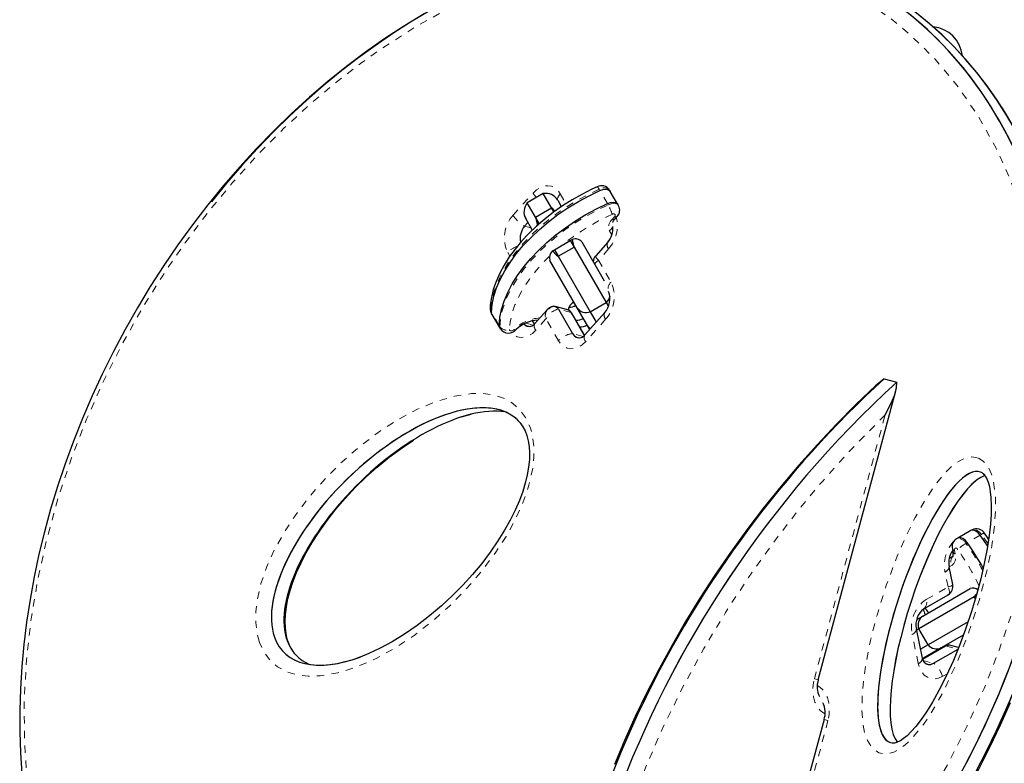
# Model space of a CAD drawing. Units: millimetres. Extents: x -452 to 78, y -122 to 329.
# Drawn here: x -249 to -236, y 60 to 70 of the extents above; entities that cross this region are included whole.
import ezdxf

# ---------------------------------------------------------------- set-up
doc = ezdxf.new("R2010")
doc.units = ezdxf.units.MM
doc.linetypes.add('PHANTOM', pattern=[0.0127, 0.00635, -0.00127, 0.00127, -0.00127, 0.00127, -0.00127])

msp = doc.modelspace()

# ---------------------------------------------------------------- linework, layer by layer
at = {"color": 8, "linetype": 'PHANTOM', "lineweight": 18}
for p, q in [((-242.59776, 67.0796), (-242.32663, 67.38201)), ((-241.95589, 67.3707), (-241.87894, 67.23684)), ((-241.41781, 67.41491), (-241.42805, 67.43265)), ((-241.31542, 67.23756), (-241.41781, 67.41491)), ((-241.30518, 67.21983), (-241.31542, 67.23756)), ((-241.24985, 67.0232), (-241.2178, 67.0592)), ((-242.3522, 66.90753), (-242.44059, 66.93121)), ((-241.25743, 66.81133), (-241.29139, 66.87016)), ((-242.64206, 66.52299), (-242.6709, 66.57318)), ((-241.29938, 66.62121), (-241.43691, 66.46781)), ((-241.43691, 66.46781), (-241.26659, 66.1715)), ((-242.89094, 65.76021), (-242.90118, 65.77794)), ((-242.78854, 65.58285), (-242.89094, 65.76021)), ((-241.8105, 65.75893), (-241.98041, 65.80446)), ((-241.79803, 65.73916), (-241.8105, 65.75893)), ((-242.7783, 65.56512), (-242.78854, 65.58285)), ((-242.32452, 65.58726), (-242.4238, 65.61386)), ((-242.15193, 65.67029), (-242.28945, 65.5169)), ((-241.9816, 65.37397), (-242.15193, 65.67029)), ((-241.33973, 65.66507), (-241.61086, 65.36266)), ((-241.64592, 65.43302), (-241.78894, 65.47134)), ((-238.50352, 60.7775), (-237.54218, 64.36526)), ((-236.44792, 62.75577), (-236.4103, 62.77362)), ((-236.53665, 62.70486), (-236.44792, 62.75577)), ((-236.53665, 62.70486), (-236.5359, 62.7011)), ((-236.44792, 62.75577), (-236.44722, 62.7523)), ((-236.4271, 62.62961), (-236.44484, 62.61937)), ((-236.24975, 62.732), (-236.4271, 62.62961)), ((-236.23202, 62.74224), (-236.24975, 62.732)), ((-236.14313, 62.61338), (-236.23202, 62.74224)), ((-236.60083, 62.52395), (-236.59107, 62.47675)), ((-236.68623, 62.02847), (-236.72794, 62.23048)), ((-236.63161, 62.32344), (-236.67133, 62.30051)), ((-236.98223, 61.85864), (-236.68623, 62.02847)), ((-237.0913, 60.986), (-237.17352, 61.38426)), ((-236.74061, 61.21504), (-236.72018, 61.22578)), ((-236.72018, 61.22578), (-236.55027, 61.18025)), ((-237.03357, 61.05335), (-237.01897, 61.06057)), ((-237.02533, 61.02746), (-236.88302, 60.98933)), ((-238.50352, 60.7775), (-238.44985, 60.76311)), ((-236.69594, 60.84821), (-236.76541, 60.80836)), ((-238.3183, 60.21023), (-238.37198, 60.22461)), ((-238.3183, 60.21023), (-239.37209, 56.27744))]:
    msp.add_line(p, q, dxfattribs=at)
at = {"color": 7, "linetype": 'Continuous', "lineweight": 25}
for p, q in [((-242.18839, 67.37381), (-242.4049, 67.24881)), ((-242.07601, 67.17915), (-242.18839, 67.37381)), ((-241.27705, 67.40373), (-241.28729, 67.42147)), ((-241.17465, 67.22638), (-241.27705, 67.40373)), ((-242.29251, 67.05415), (-242.4049, 67.24881)), ((-242.29251, 67.05415), (-242.07601, 67.17915)), ((-242.04417, 67.124), (-242.07601, 67.17915)), ((-241.99175, 67.28322), (-241.9435, 67.19964)), ((-241.16442, 67.20865), (-241.17465, 67.22638)), ((-242.24132, 66.96548), (-242.29251, 67.05415)), ((-241.21611, 67.02765), (-241.18407, 67.06365)), ((-242.39514, 66.98191), (-242.44059, 66.93121)), ((-242.33775, 66.88251), (-242.42477, 67.03322)), ((-242.26503, 66.95179), (-242.27917, 66.93204)), ((-242.26503, 66.95179), (-242.24132, 66.96548)), ((-242.03653, 66.61077), (-241.82002, 66.73577)), ((-241.98533, 66.5221), (-241.76883, 66.6471)), ((-241.82002, 66.73577), (-241.79631, 66.74946)), ((-241.82002, 66.73577), (-241.76883, 66.6471)), ((-241.76883, 66.6471), (-241.3336, 65.89326)), ((-241.66457, 66.71652), (-241.35922, 66.18764)), ((-241.31155, 66.71223), (-241.47503, 66.52989)), ((-242.06024, 66.59709), (-242.03653, 66.61077)), ((-242.03653, 66.61077), (-241.98533, 66.5221)), ((-241.98533, 66.5221), (-241.5501, 65.76826)), ((-241.72593, 65.82279), (-242.09758, 66.46652)), ((-241.85431, 65.79472), (-242.02422, 65.84025)), ((-241.5501, 65.76826), (-241.3336, 65.89326)), ((-241.3336, 65.89326), (-241.30255, 65.83949)), ((-242.89465, 65.75017), (-242.88441, 65.73243)), ((-242.88441, 65.73243), (-242.78201, 65.55508)), ((-242.13815, 65.79025), (-242.30163, 65.60791)), ((-241.98041, 65.80446), (-241.78894, 65.47134)), ((-241.83495, 65.78549), (-241.8105, 65.75893)), ((-241.8105, 65.75893), (-241.63059, 65.44592)), ((-241.62834, 65.44823), (-241.7962, 65.74026)), ((-241.58737, 65.5828), (-241.72593, 65.82279)), ((-241.35191, 65.75609), (-241.62303, 65.45368)), ((-241.5501, 65.76826), (-241.46819, 65.62639)), ((-242.33535, 65.64569), (-242.30918, 65.60016)), ((-242.30693, 65.60247), (-242.33212, 65.64628)), ((-241.55599, 65.52846), (-241.58737, 65.5828)), ((-242.78201, 65.55508), (-242.77177, 65.53735)), ((-237.55349, 64.85723), (-237.62317, 64.80354)), ((-237.55349, 64.85723), (-237.38358, 64.8117)), ((-238.44985, 60.76311), (-237.39676, 64.6933)), ((-243.29889, 64.3377), (-243.16819, 64.37399)), ((-236.37725, 62.7927), (-236.5546, 62.69031)), ((-236.35951, 62.80294), (-236.37725, 62.7927)), ((-236.5546, 62.69031), (-236.57233, 62.68007)), ((-236.62782, 62.54467), (-236.61806, 62.49747)), ((-236.66836, 62.41769), (-236.61821, 62.44665)), ((-236.62218, 62.06246), (-236.67175, 62.30254)), ((-237.02898, 61.63214), (-236.38525, 62.0038)), ((-236.32967, 61.89155), (-237.08351, 61.45632)), ((-237.01636, 61.73015), (-236.68691, 61.91918)), ((-236.68795, 61.92106), (-236.68345, 61.92332)), ((-236.30323, 61.90682), (-236.32967, 61.89155)), ((-236.31533, 61.86671), (-236.32967, 61.89155)), ((-237.11048, 61.58508), (-237.02898, 61.63214)), ((-236.41425, 61.55404), (-236.95851, 61.23981)), ((-237.03511, 61.05806), (-237.11733, 61.45632)), ((-237.08351, 61.45632), (-237.11373, 61.43887)), ((-236.95851, 61.23981), (-237.08351, 61.45632)), ((-236.47893, 61.37236), (-236.77898, 61.19913)), ((-236.95851, 61.23981), (-237.06048, 61.18094)), ((-236.74165, 61.21693), (-237.03285, 61.04985)), ((-237.03202, 61.04686), (-236.72018, 61.22578)), ((-236.77898, 61.19913), (-237.01897, 61.06057)), ((-236.88302, 60.98933), (-236.55027, 61.18025)), ((-236.7462, 61.21805), (-236.74456, 61.21526)), ((-236.69679, 61.23457), (-236.70177, 61.2437)), ((-236.54286, 61.20199), (-236.66473, 61.23465)), ((-237.01897, 61.06057), (-237.03116, 61.05353)), ((-236.92356, 61.11566), (-236.9222, 61.11334)), ((-238.37198, 60.22461), (-239.50795, 55.98512))]:
    msp.add_line(p, q, dxfattribs=at)
at = {"color": 8, "linetype": 'PHANTOM', "lineweight": 18, "flags": 128}
for points in [[(-239.37209, 56.27744), (-239.26596, 56.36844), (-238.91482, 56.68776), (-238.57299, 57.02746), (-238.53979, 57.06208), (-238.19327, 57.44197), (-237.85941, 57.84298), (-237.53941, 58.26451), (-237.23468, 58.70563), (-236.94653, 59.16559), (-236.67654, 59.64317), (-236.42616, 60.13737), (-236.1971, 60.64659), (-235.99095, 61.16947), (-235.80949, 61.70387), (-235.65439, 62.24794), (-235.52733, 62.79892), (-235.42993, 63.35435), (-235.3636, 63.91086), (-235.32964, 64.46536), (-235.32889, 65.01402), (-235.36208, 65.55327), (-235.42927, 66.07921), (-235.53034, 66.58812), (-235.66448, 67.07653), (-235.83379, 67.54875), (-236.03459, 67.99345), (-236.27489, 68.42384), (-236.54483, 68.81951), (-236.86068, 69.1991), (-237.20379, 69.53642), (-237.46504, 69.75185), (-237.73775, 69.94514), (-238.0204, 70.11602), (-238.33892, 70.27698), (-238.66715, 70.41192), (-239.00334, 70.52096), (-239.34985, 70.60517), (-239.70261, 70.66395), (-240.06008, 70.69769), (-240.4213, 70.70687), (-240.78571, 70.69204), (-241.15199, 70.65372), (-241.70339, 70.55321), (-242.25487, 70.40256), (-242.80377, 70.20329), (-243.34776, 69.95691), (-243.88443, 69.66476), (-244.41147, 69.32826), (-244.66991, 69.14428), (-245.02339, 68.87125), (-245.36991, 68.57815), (-245.70823, 68.26575), (-246.06509, 67.90547), (-246.41037, 67.52346), (-246.74291, 67.1203), (-247.06141, 66.69681), (-247.36457, 66.25369), (-247.65092, 65.79199), (-247.91904, 65.31259), (-248.16732, 64.81691), (-248.39418, 64.30613), (-248.59789, 63.78212), (-248.77679, 63.24651), (-248.92914, 62.70177), (-249.05328, 62.15007), (-249.14763, 61.59452), (-249.21072, 61.03793), (-249.24143, 60.48396), (-249.23872, 59.936), (-249.20217, 59.39796), (-249.13148, 58.87356), (-249.02711, 58.36652), (-248.88963, 57.88046), (-248.72034, 57.41841), (-248.52067, 56.98343), (-248.29251, 56.57762), (-248.03791, 56.20315), (-247.75903, 55.86115), (-247.45821, 55.55286), (-247.13761, 55.2786), (-246.79959, 55.03884), (-246.44615, 54.83336), (-246.07945, 54.66204), (-245.70127, 54.52434), (-245.31354, 54.41981), (-244.9178, 54.34775), (-244.5157, 54.30754), (-244.1086, 54.29841), (-243.69792, 54.31969), (-243.28486, 54.37064), (-242.87067, 54.45056), (-242.45643, 54.55877), (-242.1055, 54.67415)], [(-242.32663, 67.38201), (-242.28047, 67.42533), (-242.23037, 67.45704), (-242.17824, 67.47592), (-242.12611, 67.48124), (-242.07596, 67.4728), (-242.02972, 67.45092), (-241.98918, 67.41645), (-241.95589, 67.3707)], [(-237.54218, 64.36526), (-238.02999, 63.86786), (-238.39044, 63.46666), (-238.73972, 63.04702), (-239.07684, 62.60921), (-239.40063, 62.15375), (-239.70995, 61.681), (-240.00341, 61.19169), (-240.2797, 60.68632), (-240.53721, 60.16594), (-240.7744, 59.63134), (-240.98949, 59.08402), (-241.18072, 58.52518), (-241.34617, 57.95696), (-241.48399, 57.38116), (-241.5923, 56.80066), (-241.66929, 56.218), (-241.71345, 55.63682), (-241.72336, 55.06044), (-241.69821, 54.49295), (-241.63736, 53.93823), (-241.54103, 53.4003), (-241.40922, 52.88169), (-241.24341, 52.3872), (-241.03771, 51.90459), (-240.79949, 51.45374), (-240.61204, 51.15444), (-240.41024, 50.87254), (-240.19538, 50.60885), (-239.94582, 50.34096), (-239.68263, 50.09496), (-239.40742, 49.87123), (-239.1067, 49.66011), (-238.79492, 49.4728), (-238.47373, 49.30918), (-238.1443, 49.16886), (-237.80728, 49.05111), (-237.46398, 48.95553), (-236.93914, 48.85258), (-236.40456, 48.79638), (-235.86293, 48.78523), (-235.31618, 48.81742), (-234.76645, 48.89137), (-234.21535, 49.00565), (-233.66463, 49.15891), (-233.11572, 49.34997), (-232.57013, 49.57772), (-232.02923, 49.8412), (-231.49442, 50.13952), (-230.96706, 50.47188), (-230.44854, 50.83758), (-229.94035, 51.23593), (-229.69101, 51.44679), (-229.31978, 51.78087), (-228.95647, 52.13277), (-228.60426, 52.49966), (-228.2614, 52.88359), (-227.91365, 53.30321), (-227.5781, 53.74078), (-227.25581, 54.19599), (-226.94806, 54.66825), (-226.65606, 55.15712), (-226.38129, 55.66174), (-226.12519, 56.18146), (-225.88944, 56.71505), (-225.67567, 57.26152), (-225.48576, 57.81908), (-225.3215, 58.38626), (-225.18482, 58.96054), (-225.07755, 59.53981), (-225.00142, 60.12078), (-224.95807, 60.70055), (-224.94869, 61.2752), (-224.97435, 61.84113), (-225.03536, 62.39422), (-225.13183, 62.93055), (-225.26304, 63.4464), (-225.42848, 63.9394), (-225.62617, 64.40541), (-225.8542, 64.84163), (-226.11033, 65.24652), (-226.3921, 65.61838), (-226.69715, 65.95675), (-227.02289, 66.26099), (-227.36713, 66.53138), (-227.72747, 66.76803), (-228.10198, 66.97164), (-228.48859, 67.14279), (-228.88569, 67.28238), (-229.29154, 67.39117), (-229.70481, 67.47012), (-230.12408, 67.52005), (-230.54823, 67.54187), (-230.97608, 67.53638), (-231.4067, 67.5044), (-231.8391, 67.44666), (-232.27247, 67.36387), (-232.70595, 67.2567), (-233.13882, 67.12574), (-233.57031, 66.97158), (-233.99976, 66.79472), (-234.42645, 66.59564), (-234.84974, 66.3748), (-235.06856, 66.24837)], [(-241.42805, 67.43265), (-241.57614, 67.36211), (-241.72124, 67.28371), (-241.86224, 67.19805), (-241.99804, 67.10579), (-242.12759, 67.00765), (-242.24988, 66.9044), (-242.36396, 66.79682), (-242.46895, 66.68577), (-242.56403, 66.5721), (-242.64846, 66.45669), (-242.72159, 66.34043), (-242.78286, 66.22424), (-242.83178, 66.10901), (-242.86797, 65.99563), (-242.89117, 65.88499), (-242.90118, 65.77794)], [(-242.7783, 65.56512), (-242.7683, 65.67217), (-242.7451, 65.78281), (-242.7089, 65.89618), (-242.65998, 66.01142), (-242.59872, 66.12761), (-242.52559, 66.24386), (-242.44115, 66.35928), (-242.34607, 66.47295), (-242.24109, 66.584), (-242.12701, 66.69157), (-242.00472, 66.79483), (-241.87517, 66.89297), (-241.73937, 66.98522), (-241.59837, 67.07089), (-241.45327, 67.14929), (-241.30518, 67.21983)], [(-241.30518, 67.21983), (-241.2659, 67.23316), (-241.2286, 67.23771), (-241.1967, 67.23305), (-241.17314, 67.21962), (-241.16442, 67.20865)], [(-242.10617, 66.51994), (-242.18509, 66.44042), (-242.28619, 66.32686), (-242.37619, 66.21097), (-242.45429, 66.0938), (-242.5198, 65.97637), (-242.57214, 65.85971), (-242.61085, 65.74486), (-242.63559, 65.63283), (-242.64614, 65.52461)], [(-241.47441, 66.52939), (-241.47706, 66.51693), (-241.46426, 66.49527), (-241.43691, 66.46781)], [(-241.48995, 66.41408), (-241.47232, 66.43944), (-241.43691, 66.46781)], [(-242.90118, 65.77794), (-242.89659, 65.75391), (-242.89465, 65.75017)], [(-242.77172, 65.53726), (-242.77371, 65.54109), (-242.7783, 65.56512)], [(-242.64614, 65.52461), (-242.64479, 65.51751), (-242.64034, 65.51208), (-242.63318, 65.50876), (-242.6239, 65.50784), (-242.61328, 65.5094), (-242.60221, 65.5133), (-242.59162, 65.51921), (-242.5824, 65.52665)], [(-242.28945, 65.5169), (-242.33561, 65.47357), (-242.38572, 65.44187), (-242.43784, 65.42299), (-242.48997, 65.41767), (-242.54012, 65.42611), (-242.58636, 65.44799), (-242.62529, 65.48073)], [(-241.61086, 65.36266), (-241.65702, 65.31934), (-241.70712, 65.28763), (-241.75924, 65.26875), (-241.81138, 65.26343), (-241.86153, 65.27188), (-241.90777, 65.29375), (-241.94831, 65.32823), (-241.9816, 65.37397)], [(-246.04434, 61.27391), (-246.07859, 61.4042), (-246.09497, 61.54426), (-246.09401, 61.68932), (-246.0778, 61.83642), (-246.02403, 62.07414), (-245.94396, 62.30438), (-245.83269, 62.54795), (-245.7033, 62.77881), (-245.56078, 62.99601), (-245.3602, 63.26045), (-245.14537, 63.50514), (-244.91934, 63.72969), (-244.68521, 63.93373), (-244.42966, 64.12809), (-244.16626, 64.29886), (-243.89724, 64.4422), (-243.62478, 64.55427), (-243.39343, 64.62081), (-243.16247, 64.65526), (-243.00851, 64.65635), (-242.85786, 64.6353), (-242.71466, 64.58774), (-242.60784, 64.52706), (-242.51186, 64.44405), (-242.42812, 64.33238), (-242.36512, 64.1972), (-242.33132, 64.06935), (-242.31476, 63.93199), (-242.31498, 63.78986), (-242.32997, 63.64562), (-242.38156, 63.41047), (-242.45925, 63.18239), (-242.56732, 62.9418), (-242.69335, 62.71349), (-242.83241, 62.49846), (-243.029, 62.23555), (-243.23982, 61.99196), (-243.4618, 61.76802), (-243.69187, 61.56406), (-243.9437, 61.36871), (-244.20334, 61.19621), (-244.46871, 61.05005), (-244.73772, 60.93372), (-244.97957, 60.85881), (-245.22141, 60.81788), (-245.38297, 60.8138), (-245.54121, 60.8335), (-245.69152, 60.8819), (-245.80014, 60.94302), (-245.89764, 61.02711), (-245.98136, 61.13876), (-246.04434, 61.27391)], [(-236.27172, 63.7772), (-236.20731, 63.73759), (-236.13447, 63.64706), (-236.09593, 63.5614), (-236.06912, 63.466), (-236.04458, 63.28859), (-236.04046, 63.10322), (-236.05894, 62.82253), (-236.09954, 62.53984), (-236.15632, 62.25877), (-236.26455, 61.84065), (-236.39728, 61.43011), (-236.5574, 61.01772), (-236.74303, 60.62079), (-236.87382, 60.38238), (-237.01944, 60.15812), (-237.18286, 59.96004), (-237.26743, 59.88011), (-237.35733, 59.81495), (-237.42422, 59.78115), (-237.49237, 59.76106), (-237.54885, 59.75704), (-237.6034, 59.76564), (-237.62642, 59.77364), (-237.71557, 59.83707), (-237.78192, 59.93935), (-237.81835, 60.0412), (-237.84143, 60.1525), (-237.85815, 60.37085), (-237.85071, 60.59627), (-237.80951, 60.94751), (-237.74095, 61.29861), (-237.652, 61.64557), (-237.52548, 62.05049), (-237.37683, 62.44608), (-237.26188, 62.71139), (-237.13514, 62.96904), (-236.99518, 63.21511), (-236.87142, 63.40138), (-236.7347, 63.57009), (-236.65157, 63.65263), (-236.56311, 63.72174), (-236.49319, 63.76131), (-236.42146, 63.78656), (-236.36395, 63.79393), (-236.30799, 63.78857), (-236.27172, 63.7772)], [(-236.23202, 62.74224), (-236.25936, 62.77343), (-236.28939, 62.79602), (-236.31935, 62.80793), (-236.34647, 62.80808), (-236.35951, 62.80294)], [(-236.623, 62.06233), (-236.62691, 62.05045), (-236.64883, 62.03832), (-236.68623, 62.02847)], [(-236.68345, 61.92332), (-236.67807, 61.92602), (-236.66711, 61.95077), (-236.66992, 61.98602), (-236.68623, 62.02847)], [(-236.76541, 60.80836), (-236.81715, 60.78568), (-236.86949, 60.7764), (-236.92041, 60.78087), (-236.96797, 60.79893), (-237.01033, 60.82989), (-237.04586, 60.87254), (-237.0732, 60.92525), (-237.0913, 60.986)], [(-238.36187, 60.30226), (-238.37608, 60.31001), (-238.42475, 60.34819), (-238.46518, 60.39985), (-238.49583, 60.46301), (-238.51552, 60.53524), (-238.52349, 60.61377), (-238.51944, 60.69557), (-238.50352, 60.7775)], [(-238.45995, 60.68546), (-238.44574, 60.67772), (-238.39708, 60.63954), (-238.35664, 60.58787), (-238.32599, 60.52471), (-238.3063, 60.45248), (-238.29833, 60.37396), (-238.30238, 60.29216), (-238.3183, 60.21023)]]:
    msp.add_lwpolyline(points, dxfattribs=at)
at = {"color": 7, "linetype": 'Continuous', "lineweight": 25, "flags": 128}
for points in [[(-243.80551, 69.81967), (-244.0743, 69.65668), (-244.34028, 69.48277), (-244.60294, 69.29827), (-244.86183, 69.1035), (-245.1165, 68.89883), (-245.36654, 68.6846), (-245.6114, 68.46131), (-245.85095, 68.22913), (-246.08481, 67.98847), (-246.31253, 67.73986), (-246.53369, 67.48384), (-246.7479, 67.22092), (-246.95481, 66.95163), (-247.15414, 66.67647), (-247.34561, 66.39592), (-247.52903, 66.11035), (-247.70372, 65.82101), (-247.87037, 65.52698), (-248.02866, 65.22894), (-248.17829, 64.92758), (-248.319, 64.62358), (-248.4506, 64.31757), (-248.57292, 64.01011), (-248.68584, 63.70176), (-248.78928, 63.39299), (-248.88317, 63.08421), (-248.96699, 62.7774), (-249.04135, 62.47117), (-249.10671, 62.16405), (-249.16291, 61.8569), (-249.2098, 61.55057), (-249.24731, 61.24583), (-249.27538, 60.94346), (-249.29399, 60.64414), (-249.30315, 60.34852), (-249.30291, 60.05719), (-249.29333, 59.77068), (-249.27448, 59.48952)], [(-235.81913, 68.32279), (-235.9484, 68.53521), (-235.97281, 68.57161)], [(-241.45613, 67.46613), (-241.52879, 67.43266), (-241.66446, 67.36398), (-241.79707, 67.28867), (-241.92574, 67.20722), (-242.04962, 67.12017), (-242.16792, 67.02805), (-242.27986, 66.93145), (-242.38471, 66.83095), (-242.48178, 66.72717), (-242.57039, 66.62072), (-242.64995, 66.51223), (-242.71987, 66.40234), (-242.77961, 66.2917), (-242.82867, 66.18099), (-242.86657, 66.07095), (-242.89291, 65.96237), (-242.90739, 65.85611), (-242.90992, 65.81159)], [(-242.89094, 65.76021), (-242.88093, 65.86725), (-242.85774, 65.97789), (-242.82154, 66.09127), (-242.77262, 66.2065), (-242.71135, 66.3227), (-242.63822, 66.43895), (-242.55379, 66.55436), (-242.45871, 66.66804), (-242.35372, 66.77909), (-242.23964, 66.88666), (-242.11735, 66.98992), (-241.98781, 67.08805), (-241.85201, 67.18031), (-241.71101, 67.26597), (-241.5659, 67.34438), (-241.41781, 67.41491)], [(-242.89094, 65.76021), (-242.88093, 65.86725), (-242.85774, 65.97789), (-242.82154, 66.09127), (-242.77262, 66.2065), (-242.71135, 66.3227), (-242.63822, 66.43895), (-242.55379, 66.55436), (-242.45871, 66.66804), (-242.35372, 66.77909), (-242.23964, 66.88666), (-242.11735, 66.98992), (-241.98781, 67.08805), (-241.85201, 67.18031), (-241.71101, 67.26597), (-241.5659, 67.34438), (-241.41781, 67.41491)], [(-241.41781, 67.41491), (-241.37854, 67.42825), (-241.34123, 67.4328), (-241.30933, 67.42814), (-241.28577, 67.4147), (-241.27705, 67.40373)], [(-241.41781, 67.41491), (-241.37854, 67.42825), (-241.34123, 67.4328), (-241.30933, 67.42814), (-241.28577, 67.4147), (-241.27705, 67.40373)], [(-242.78854, 65.58285), (-242.77853, 65.6899), (-242.75534, 65.80054), (-242.71914, 65.91392), (-242.67022, 66.02915), (-242.60896, 66.14535), (-242.53583, 66.2616), (-242.45139, 66.37701), (-242.35631, 66.49068), (-242.25133, 66.60174), (-242.13725, 66.70931), (-242.01496, 66.81256), (-241.88541, 66.9107), (-241.74961, 67.00296), (-241.60861, 67.08862), (-241.46351, 67.16703), (-241.31542, 67.23756)], [(-242.78854, 65.58285), (-242.77853, 65.6899), (-242.75534, 65.80054), (-242.71914, 65.91392), (-242.67022, 66.02915), (-242.60896, 66.14535), (-242.53583, 66.2616), (-242.45139, 66.37701), (-242.35631, 66.49068), (-242.25133, 66.60174), (-242.13725, 66.70931), (-242.01496, 66.81256), (-241.88541, 66.9107), (-241.74961, 67.00296), (-241.60861, 67.08862), (-241.46351, 67.16703), (-241.31542, 67.23756)], [(-242.02842, 67.13507), (-242.05552, 67.16573), (-242.07601, 67.17915)], [(-241.31542, 67.23756), (-241.27614, 67.2509), (-241.23884, 67.25545), (-241.20694, 67.25079), (-241.18338, 67.23735), (-241.17465, 67.22638)], [(-241.31542, 67.23756), (-241.27614, 67.2509), (-241.23884, 67.25545), (-241.20694, 67.25079), (-241.18338, 67.23735), (-241.17465, 67.22638)], [(-242.29251, 67.05415), (-242.27641, 66.97613), (-242.26503, 66.95179)], [(-241.2428, 66.98213), (-241.24276, 66.98192), (-241.24152, 66.98748), (-241.23453, 67.00269), (-241.21986, 67.02331), (-241.21611, 67.02765)], [(-241.76883, 66.6471), (-241.78493, 66.72513), (-241.79631, 66.74946)], [(-242.06024, 66.59709), (-242.00582, 66.53553), (-241.98533, 66.5221)], [(-241.28372, 65.98138), (-241.29777, 65.94106), (-241.3336, 65.89326)], [(-242.06076, 65.8395), (-242.10364, 65.82004), (-242.1374, 65.79108)], [(-242.06159, 65.8371), (-242.03882, 65.84239), (-242.00575, 65.83198), (-241.99601, 65.8214)], [(-242.90992, 65.81159), (-242.90576, 65.77667), (-242.89389, 65.75065)], [(-242.88441, 65.73243), (-242.88635, 65.73617), (-242.89094, 65.76021)], [(-242.88441, 65.73243), (-242.88635, 65.73617), (-242.89094, 65.76021)], [(-241.7932, 65.73451), (-241.80885, 65.75926), (-241.82915, 65.78151)], [(-242.78201, 65.55508), (-242.78395, 65.55882), (-242.78854, 65.58285)], [(-242.78201, 65.55508), (-242.78395, 65.55882), (-242.78854, 65.58285)], [(-237.62319, 64.80357), (-237.6662, 64.7647), (-237.93789, 64.5055), (-238.20306, 64.23861), (-238.46141, 63.96442), (-238.71268, 63.6833), (-238.95664, 63.39564), (-239.19309, 63.10178), (-239.42185, 62.80207), (-239.6428, 62.49677), (-239.85489, 62.18742), (-240.05819, 61.87412), (-240.25251, 61.55738), (-240.43763, 61.23773), (-240.6134, 60.91569), (-240.77968, 60.5917), (-240.93641, 60.26617), (-241.08352, 59.93946), (-241.221, 59.61191)], [(-237.54218, 64.36526), (-237.54186, 64.36583), (-237.45942, 64.52671), (-237.41618, 64.63147), (-237.38699, 64.73497), (-237.38358, 64.8117)], [(-242.5431, 64.30052), (-242.50147, 64.2572), (-242.46381, 64.20488), (-242.43355, 64.14826), (-242.41008, 64.08742), (-242.39138, 64.01513), (-242.37964, 63.93727), (-242.37454, 63.85144), (-242.37664, 63.75767), (-242.38656, 63.65653), (-242.4048, 63.54923), (-242.43161, 63.43782), (-242.46709, 63.32298), (-242.51246, 63.20069), (-242.56889, 63.0708), (-242.63566, 62.93679), (-242.71365, 62.79783), (-242.80387, 62.65302), (-242.90801, 62.50099), (-243.02337, 62.34781), (-243.14715, 62.19811), (-243.27971, 62.0518), (-243.42139, 61.90892), (-243.57245, 61.7696), (-243.73319, 61.634), (-243.90346, 61.50285), (-244.075, 61.38353), (-244.24131, 61.28057), (-244.40266, 61.1931), (-244.55938, 61.12032), (-244.67818, 61.07451)], [(-245.63774, 61.23705), (-245.65611, 61.28222), (-245.66667, 61.31622), (-245.68283, 61.38892), (-245.69254, 61.46916), (-245.69541, 61.55721), (-245.69089, 61.65302), (-245.6784, 61.75598), (-245.65747, 61.86479), (-245.62794, 61.97735), (-245.58971, 62.09378), (-245.53961, 62.22188), (-245.47984, 62.3531), (-245.40944, 62.48872), (-245.32751, 62.6295), (-245.23298, 62.77642), (-245.12391, 62.93072), (-245.00563, 63.08294), (-244.87892, 63.23156), (-244.74342, 63.37665), (-244.59877, 63.51821), (-244.44463, 63.65617), (-244.28068, 63.79036), (-244.10735, 63.91953), (-243.95302, 64.02286)], [(-236.20297, 63.55903), (-236.19821, 63.55473), (-236.18025, 63.5313), (-236.16114, 63.49681), (-236.14218, 63.44994), (-236.12517, 63.39027), (-236.11221, 63.31899), (-236.10417, 63.2422), (-236.0996, 63.13388), (-236.10181, 63.01413), (-236.11123, 62.8793), (-236.12849, 62.72545), (-236.15577, 62.54414), (-236.19365, 62.34517), (-236.24126, 62.13756), (-236.29916, 61.92028), (-236.36793, 61.69249), (-236.44844, 61.45284), (-236.53023, 61.23278), (-236.61457, 61.02718), (-236.7113, 60.81444), (-236.81097, 60.61746), (-236.89962, 60.45874), (-236.97782, 60.33157), (-237.05203, 60.22354), (-237.1245, 60.13032), (-237.18608, 60.06064), (-237.24301, 60.00528), (-237.29286, 59.96476), (-237.33488, 59.93727), (-237.36869, 59.92062), (-237.39178, 59.9134)], [(-236.24975, 62.732), (-236.2771, 62.76319), (-236.30713, 62.78578), (-236.33709, 62.79769), (-236.36421, 62.79784), (-236.37725, 62.7927)], [(-236.24975, 62.732), (-236.2771, 62.76319), (-236.30713, 62.78578), (-236.33709, 62.79769), (-236.36421, 62.79784), (-236.37725, 62.7927)], [(-236.4271, 62.62961), (-236.45445, 62.66079), (-236.48448, 62.68339), (-236.51444, 62.6953), (-236.54156, 62.69544), (-236.5546, 62.69031)], [(-236.4271, 62.62961), (-236.45445, 62.66079), (-236.48448, 62.68339), (-236.51444, 62.6953), (-236.54156, 62.69544), (-236.5546, 62.69031)], [(-236.14744, 62.58245), (-236.15677, 62.59687), (-236.24975, 62.732)], [(-236.14744, 62.58245), (-236.15677, 62.59687), (-236.24975, 62.732)], [(-236.13568, 62.67768), (-236.14975, 62.6991), (-236.19096, 62.75719)], [(-236.29677, 61.92925), (-236.31625, 61.91203), (-236.32967, 61.89155)], [(-236.69292, 61.23583), (-236.72147, 61.22682), (-236.74729, 61.21337)], [(-236.72018, 61.22578), (-236.68447, 61.23675), (-236.68411, 61.23666)], [(-245.52605, 61.07984), (-245.56281, 61.11673), (-245.57798, 61.13707)], [(-239.28887, 55.87344), (-239.22595, 55.92255), (-238.97384, 56.13249), (-238.7267, 56.35168), (-238.48489, 56.57975), (-238.24874, 56.81636), (-238.01856, 57.06112), (-237.79462, 57.31367), (-237.57718, 57.57367), (-237.36682, 57.84036), (-237.16415, 58.11287), (-236.96905, 58.39121), (-236.78183, 58.67481), (-236.60277, 58.96312), (-236.43211, 59.25562), (-236.27004, 59.55184), (-236.11672, 59.85129), (-235.97228, 60.15357), (-235.83682, 60.45829)]]:
    msp.add_lwpolyline(points, dxfattribs=at)
at = {"color": 7, "linetype": 'Continuous', "lineweight": 25}
for centre, radius, start, end in [((-236.92683, 69.20441), 0.4375, 5.764056, 85.227451), ((-241.39541, 67.35814), 0.12389, 30.396475, 119.349611), ((-242.15413, 67.18947), 0.1875, 30, 100.528779), ((-242.26239, 67.12697), 0.1875, 139.471221, 210), ((-241.26573, 67.1474), 0.11698, 314.274132, 31.17413), ((-242.25483, 66.76888), 0.2467, 138.851644, 193.302085), ((-241.53797, 66.90448), 0.29703, 319.666468, 4.417277), ((-241.75177, 66.64771), 0.11108, 38.278293, 113.644304), ((-241.97684, 66.50261), 0.12602, 131.436206, 196.641197), ((-241.39012, 66.44895), 0.1173, 136.244107, 182.3325), ((-241.55641, 65.94004), 0.27506, 318.028024, 22.186382), ((-242.04522, 65.76717), 0.07477, 29.915941, 146.588156), ((-241.71404, 65.77703), 0.13531, 114.663112, 173.294979), ((-241.8345, 65.99841), 0.16865, 267.910609, 302.113825), ((-242.84744, 65.80987), 0.06251, 178.448103, 210.71263), ((-241.87426, 65.7256), 0.07194, 27.597464, 73.900333), ((-241.60459, 65.90328), 0.1456, 213.560166, 291.976866), ((-242.24558, 65.22162), 0.433, 91.903852, 135.393057), ((-242.37609, 65.66812), 0.0994, 223.329205, 283.725347), ((-242.37542, 65.6697), 0.10097, 223.720455, 294.110905), ((-242.38566, 65.67219), 0.1058, 288.735226, 322.587635), ((-241.73012, 65.81588), 0.16321, 264.304772, 302.488188), ((-241.67886, 65.72704), 0.16303, 264.187362, 302.50077), ((-242.65785, 65.61397), 0.13642, 213.978977, 319.675999), ((-241.69682, 65.51801), 0.10326, 206.866076, 282.820453), ((-241.69657, 65.51863), 0.10377, 207.109693, 293.265552), ((-241.70707, 65.51796), 0.1058, 288.735226, 322.587635), ((-236.29775, 62.69326), 0.12447, 30.910357, 119.366271), ((-236.51416, 62.57593), 0.11788, 119.142322, 195.377933), ((-239.05381, 60.72294), 3.24577, 28.715334, 35.975028), ((-236.38126, 62.3551), 0.2952, 145.144965, 190.256877), ((-236.79979, 62.46866), 0.184, 352.849154, 9.00713), ((-236.75454, 62.03614), 0.13494, 302.178835, 11.360394), ((-236.34728, 61.91568), 0.09595, 46.89994, 113.313028), ((-236.85225, 61.51411), 0.2713, 127.220119, 192.299346), ((-236.83587, 61.74706), 0.18688, 185.881467, 210.910764), ((-237.11544, 61.58559), 0.18733, 29.107603, 53.80794), ((-236.94849, 61.51081), 0.1456, 123.560166, 201.976866), ((-236.84289, 61.33356), 0.14885, 219.035054, 295.427914), ((-236.68202, 61.16497), 0.07179, 76.066912, 122.112662), ((-236.93562, 61.06838), 0.10002, 185.920712, 222.586821), ((-236.93884, 61.07659), 0.10358, 218.006496, 302.603659), ((-236.9389, 61.07635), 0.10341, 227.526025, 302.70692), ((-238.17567, 60.66731), 0.29043, 160.738778, 206.65992), ((-238.64558, 60.32023), 0.28983, 340.73634, 27.097727)]:
    msp.add_arc(centre, radius, start, end, dxfattribs=at)
at = {"color": 8, "linetype": 'PHANTOM', "lineweight": 18}
for centre, radius, start, end in [((-241.48181, 67.41609), 0.05625, 17.122544, 62.835226), ((-241.36453, 67.34071), 0.11175, 46.277562, 124.641994), ((-242.02543, 67.5599), 0.3498, 210.566247, 223.166071), ((-241.83687, 67.2557), 0.1655, 135.983421, 166.854818), ((-241.7716, 66.95041), 0.53864, 15.131172, 30.01193), ((-242.25422, 66.77149), 0.46147, 138.111333, 205.450813), ((-242.24345, 67.29744), 0.41592, 211.584501, 241.706297), ((-240.0128, 64.30619), 3.04794, 113.982016, 129.321086), ((-241.6619, 66.93686), 0.48068, 318.953375, 13.774925), ((-241.23328, 67.07664), 0.02331, 311.592442, 141.941637), ((-241.20448, 67.0883), 0.032, 245.409522, 309.694739), ((-241.16082, 66.91687), 0.13868, 129.939999, 199.684263), ((-241.34443, 66.96632), 0.10982, 298.8791, 339.207106), ((-241.23653, 67.05233), 0.03203, 245.425536, 309.594556), ((-242.44138, 66.36198), 0.3119, 108.503509, 137.381821), ((-241.23617, 66.676), 0.08365, 154.354497, 220.916748), ((-241.68327, 65.97319), 0.46147, 318.111333, 25.450813), ((-241.18767, 66.08089), 0.12016, 131.054538, 197.322922), ((-242.0315, 65.71647), 0.12898, 144.876, 200.979824), ((-241.92121, 65.55206), 0.25925, 103.201066, 152.866619), ((-241.27652, 65.71986), 0.08365, 154.354497, 220.916748), ((-242.19952, 65.14227), 0.54253, 93.607437, 134.88857), ((-242.22628, 65.57167), 0.08361, 154.30704, 220.92645), ((-241.47477, 65.64842), 0.13032, 210.232852, 236.776013), ((-242.68573, 65.6313), 0.1138, 215.561928, 290.354893), ((-242.56741, 65.54755), 0.02572, 234.358486, 301.819384), ((-241.75839, 65.1716), 0.30129, 95.819462, 137.803604), ((-241.54769, 65.41743), 0.08361, 154.30704, 220.92645), ((-236.25534, 62.32141), 0.48127, 138.438028, 190.890935), ((-236.54583, 62.57149), 0.11177, 25.360805, 103.70736), ((-236.19091, 62.69323), 0.06396, 90.044717, 129.990279), ((-236.59781, 62.55581), 0.032, 200.300043, 264.591311), ((-236.58804, 62.50863), 0.03203, 200.405444, 264.574464), ((-236.5787, 62.53131), 0.02331, 8.058363, 198.407558), ((-236.17561, 62.15283), 0.53864, 119.98807, 134.868828), ((-239.04461, 60.728), 3.07551, 25.319454, 35.97316), ((-239.07242, 60.71211), 3.24682, 28.259118, 35.9744), ((-236.55609, 62.37654), 0.09232, 126.243546, 215.111074), ((-236.72134, 62.42918), 0.13868, 310.315737, 20.060001), ((-236.75503, 62.30972), 0.08374, 288.874832, 354.716399), ((-236.72214, 61.478), 0.46101, 124.345341, 191.732243), ((-237.09657, 61.81996), 0.1207, 312.444806, 18.691644), ((-237.20062, 61.4635), 0.08375, 288.876219, 354.709692), ((-237.11803, 61.06479), 0.0832, 288.741673, 355.361303), ((-237.05918, 60.74613), 0.30029, 11.959202, 54.082845)]:
    msp.add_arc(centre, radius, start, end, dxfattribs=at)
at = {"color": 7, "linetype": 'Continuous', "lineweight": 25}
for centre, major_axis, ratio, start_param, end_param in [((-242.19976, 62.47965), (4.33785, 7.77199), 0.72147854, 4.18800179, 6.98140137), ((-242.19976, 62.47965), (4.33785, 7.77199), 0.72147854, 4.18800179, 7.62902353), ((-242.02985, 62.43413), (4.33785, 7.77199), 0.72147854, 4.18800179, 6.46391888), ((-242.02985, 62.43413), (4.33785, 7.77199), 0.72147854, 4.18800179, 6.46325068), ((-233.42094, 58.18623), (5.99042, 8.56274), 0.7071928, 1.26387027, 3.93433038), ((-233.42094, 58.18623), (5.99042, 8.56274), 0.7071928, 1.26387027, 3.93411369), ((-233.59086, 58.23176), (5.99042, 8.56274), 0.7071928, 1.26387027, 3.39316679), ((-233.59086, 58.23176), (5.99042, 8.56274), 0.7071928, 1.26387027, 3.39321049), ((-244.11977, 62.71279), (1.59338, 1.57436), 0.47805005, 6.28063314, 9.20176406), ((-244.11977, 62.71279), (1.59338, 1.57436), 0.47805005, 0.02111002, 2.91857875), ((-243.94986, 62.66726), (1.59338, 1.57436), 0.47805005, 0.34653621, 2.91857875), ((-236.86411, 61.75266), (0.61237, 1.8378), 0.26235495, 6.2654885, 9.5822003), ((-236.86411, 61.75266), (0.61237, 1.8378), 0.26235495, 6.2654885, 9.62653448), ((-236.86411, 61.75266), (0.61237, 1.8378), 0.26235495, 6.17482035, 6.2654885), ((-236.86411, 61.75266), (0.61237, 1.8378), 0.26235495, 6.10478011, 6.2654885), ((-236.6942, 61.70713), (0.61237, 1.8378), 0.26235495, 0.19455846, 2.98710585), ((-236.6942, 61.70713), (0.61237, 1.8378), 0.26235495, 0.19537757, 2.98710585), ((-244.11977, 62.71279), (1.59338, 1.57436), 0.47805005, 2.91857875, 3.94992098), ((-244.11977, 62.71279), (1.59338, 1.57436), 0.47805005, 2.91857875, 3.95801526), ((-243.94986, 62.66726), (1.59338, 1.57436), 0.47805005, 2.91857875, 3.34077887)]:
    msp.add_ellipse(centre, major_axis=major_axis, ratio=ratio, start_param=start_param, end_param=end_param, dxfattribs=at)

doc.saveas('drawing.dxf')
